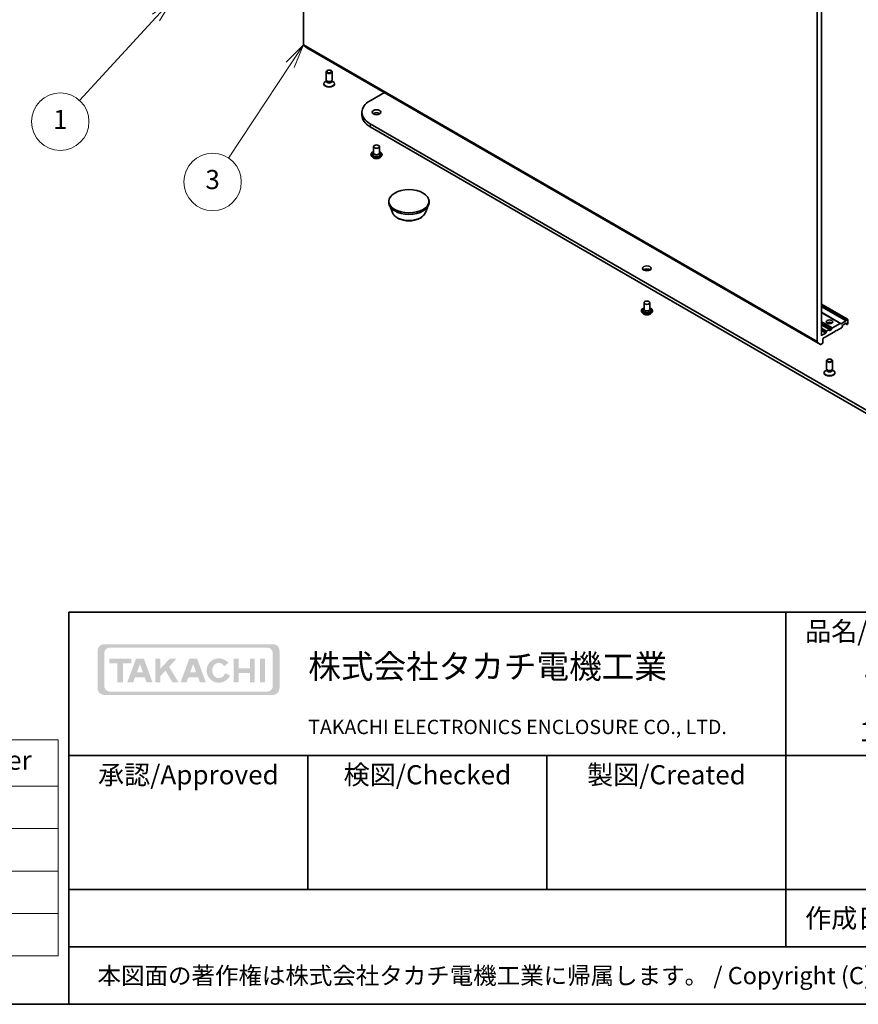
# Model space of a CAD drawing. Units: millimetres. Extents: x 7 to 8268, y 4 to 1830.
# Drawn here: x 110 to 154, y 4 to 55 of the extents above; entities that cross this region are included whole.
import ezdxf
from ezdxf.enums import TextEntityAlignment as Align

# ---------------------------------------------------------------- set-up
doc = ezdxf.new("R2010")
doc.units = ezdxf.units.MM
doc.header["$LTSCALE"] = 0.5
for name, color, linetype, lineweight in [('Border (ISO)', 7, 'Continuous', 35), ('Hatch (ISO)', 1, 'Continuous', 18), ('Symbol (ISO)', 7, 'Continuous', 18), ('Symbol (TK)', 100, 'Continuous', 18), ('Title (ISO)', 7, 'Continuous', 35), ('Visible (ISO)', 7, 'Continuous', 35), ('Visible Narrow (ISO)', 7, 'Continuous', 25)]:
    doc.layers.add(name, color=color, linetype=linetype, lineweight=lineweight)
doc.styles.add('Note Text (TK)', font='MS PGothic.ttf')
doc.styles.add('Note Text (TK2)', font='MS PGothic.ttf')
doc.styles.add('文字スタイル40', font='MS PGothic.ttf')
doc.styles.add('文字スタイル67', font='arial.ttf')

# ---------------------------------------------------------------- blocks, each defined once
blk = doc.blocks.new('図面枠 tk図枠')
at = {"layer": 'Border (ISO)'}
blk.add_line((14.50000000000001, 8.000000000000007), (405.4999999999999, 8.000000000000007), dxfattribs=at)
blk = doc.blocks.new('表題欄 コピー版 tk表題欄')
at = {"layer": 'Hatch (ISO)'}
h = blk.add_hatch(color=256, dxfattribs=at)
edge = h.paths.add_edge_path(flags=0)
edge.add_arc((95.444849922821, 237.346881026017), 0.5958259999999996, 269.9999999999897, 360)
edge.add_line((96.040675922821, 237.3468810260171), (96.04067592282095, 240.7585970260168))
edge.add_arc((95.44484992282096, 240.7585970260169), 0.5958259999999996, 0, 90.0000000000068)
edge.add_line((95.44484992282091, 241.3544230260169), (79.00658192282103, 241.3544230260169))
edge.add_arc((79.00658192282103, 240.7585970260169), 0.5958259999999996, 90, 180)
edge.add_line((78.41075592282102, 240.7585970260168), (78.41075592282081, 237.3468810260171))
edge.add_arc((79.00658192282081, 237.3468810260168), 0.5958259999999996, 180, 270.0000000000205)
edge.add_line((79.00658192282103, 236.7510550260168), (95.44484992282091, 236.751055026017))
edge = h.paths.add_edge_path()
edge.add_line((77.70882392282107, 241.0034570260169), (77.70882392282107, 237.1020210260171))
edge.add_arc((78.41075592282097, 237.102021026017), 0.7019319999998935, 180, 270.000000000008)
edge.add_line((78.41075592282105, 236.4000890260172), (96.04067592282101, 236.4000890260172))
edge.add_arc((96.040675922821, 237.102021026017), 0.7019319999998921, 270, 360)
edge.add_line((96.7426079228209, 237.1020210260171), (96.74260792282098, 241.0034570260169))
edge.add_arc((96.04067592282107, 241.003457026017), 0.7019319999998921, 0, 90.00000000000873)
edge.add_line((96.04067592282095, 241.705389026017), (78.41075592282105, 241.7053890260169))
edge.add_arc((78.41075592282105, 241.0034570260169), 0.7019319999999984, 90.00000000000072, 180)
for points in [[(78.94128592282102, 240.1954190260171), (78.94128592282102, 239.7056990260171), (79.79013392282097, 239.7056990260171), (79.79013392282097, 237.7060090260171), (80.37779792282102, 237.7060090260171), (80.37779792282102, 239.7056990260171), (81.22664592282104, 239.7056990260171), (81.22664592282104, 240.1954190260171)], [(85.55355153134052, 237.7060090260171), (84.81294043548178, 238.9396854897348), (84.28739592282106, 238.3724785432585), (84.28739592282106, 237.7060090260171), (83.76502792282103, 237.7060090260171), (83.76502792282103, 240.1954190260171), (84.28739592282106, 240.1954190260171), (84.28739592282106, 239.1472136578642), (85.2586086041826, 240.1954190260171), (85.97643794456017, 240.1954190260171), (85.18872726044239, 239.3452627384302), (86.172817922821, 237.7060090260171)], [(91.96090243223207, 240.1954190260171), (91.96090243223207, 237.7060090260171), (92.4791894322321, 237.7060090260171), (92.4791894322321, 238.7058540260171), (93.63819343223211, 238.7058540260171), (93.63819343223211, 237.7060090260171), (94.15648043223207, 237.7060090260171), (94.15648043223207, 240.1954190260171), (93.63819343223211, 240.1954190260171), (93.63819343223211, 239.195574026017), (92.4791894322321, 239.195574026017), (92.4791894322321, 240.1954190260171)], [(94.71149643223212, 240.1954190260171), (94.71149643223212, 237.7060090260171), (95.2338644322322, 237.7060090260171), (95.2338644322322, 240.1954190260171)]]:
    blk.add_hatch(color=256, dxfattribs=at).paths.add_polyline_path(points)
h = blk.add_hatch(color=256, dxfattribs=at)
h.paths.add_polyline_path([(82.45967999495221, 238.7589070260171), (81.8218998506899, 238.7589070260171), (82.14078992282104, 239.627313026017)], flags=0)
h.paths.add_polyline_path([(82.64850318183746, 238.2447010260171), (81.63307666380464, 238.2447010260171), (81.43526189659153, 237.7060090260171), (80.81854592282102, 237.7060090260171), (81.73268992282102, 240.1954190260171), (82.54888992282102, 240.1954190260171), (83.46303392282098, 237.7060090260171), (82.84631794905052, 237.7060090260171)])
h = blk.add_hatch(color=256, dxfattribs=at)
h.paths.add_polyline_path([(87.39654585068993, 238.7589070260171), (88.03432599495216, 238.7589070260171), (87.71543592282107, 239.627313026017)], flags=0)
h.paths.add_polyline_path([(87.00990789659151, 237.7060090260171), (87.20772266380467, 238.2447010260171), (88.22314918183736, 238.2447010260171), (88.42096394905047, 237.7060090260171), (89.03767992282091, 237.7060090260171), (88.123535922821, 240.1954190260171), (87.30733592282104, 240.1954190260171), (86.39319192282105, 237.7060090260171)])
h = blk.add_hatch(color=256, dxfattribs=at)
edge = h.paths.add_edge_path()
edge.add_arc((90.39257192282079, 238.9507140260171), 1.273272000000011, 38.55054079078439, 336.5820184016556)
edge.add_line((91.56096443223191, 238.4446700260172), (91.04202846323602, 238.6694270587604))
edge.add_ellipse((90.392571922821, 238.9507140260171), major_axis=(0, -0.7998759999999119), ratio=0.8673469387756529, start_angle=128.5505407907963, end_angle=426.582018401653, ccw=False)
edge.add_line((90.96328818027123, 239.4055047731898), (91.38834540645578, 239.7442231660233))
at = {"layer": 'Title (ISO)'}
for p, q in [((74.70882392282105, 245.052739026017), (255.7088239228211, 245.052739026017)), ((74.70882392282105, 204.052739026017), (74.70882392282105, 245.052739026017)), ((149.7088239228211, 245.052739026017), (149.7088239228211, 210.052739026017)), ((230.7088239228211, 245.052739026017), (230.7088239228211, 210.052739026017)), ((255.7088239228211, 245.052739026017), (255.7088239228211, 204.052739026017)), ((243.2088239228211, 240.552739026017), (251.2088239228211, 241.552739026017)), ((251.2088239228211, 235.552739026017), (251.2088239228211, 241.552739026017)), ((243.2088239228211, 240.552739026017), (243.2088239228211, 236.552739026017)), ((243.2088239228211, 236.552739026017), (251.2088239228211, 235.552739026017)), ((230.7088239228211, 232.052739026017), (255.7088239228211, 232.052739026017)), ((74.70882392282105, 230.052739026017), (230.7088239228211, 230.0527390260171)), ((99.70882392282105, 230.052739026017), (99.70882392282108, 216.052739026017)), ((124.708823922821, 230.052739026017), (124.708823922821, 216.052739026017)), ((230.7088239228211, 221.052739026017), (255.7088239228211, 221.052739026017)), ((74.70882392282105, 216.052739026017), (230.7088239228211, 216.052739026017)), ((255.7088239228211, 210.052739026017), (74.70882392282105, 210.052739026017)), ((74.70882392282105, 204.052739026017), (255.7088239228211, 204.052739026017))]:
    blk.add_line(p, q, dxfattribs=at)
at = {"layer": 'Title (ISO)', "color": 4, "linetype": 'Continuous', "lineweight": 18}
for p, q in [((238.2088239228211, 242.5527390260171), (238.2088239228211, 234.552739026017)), ((252.2088239228211, 238.552739026017), (234.2088239228211, 238.552739026017))]:
    blk.add_line(p, q, dxfattribs=at)
at = {"layer": 'Title (ISO)'}
for radius in [3, 2]:
    blk.add_circle((238.2088239228211, 238.5527390260171), radius, dxfattribs=at)
at = {"layer": 'Title (ISO)', "color": 1, "char_height": 2.000000029802322, "line_spacing_factor": 1.5, "style": 'Note Text (TK)'}
for s, insert, attachment_point in [('\\fＭＳ Ｐゴシック|b0|i0;{\\H2.0000;品名/Title}', (151.708823922821, 243.052739026017), 4), ('\\fＭＳ Ｐゴシック|b0|i0;{\\H2.0000;尺度/Scale}', (232.7088239228211, 230.052739026017), 4), ('\\fＭＳ Ｐゴシック|b0|i0;{\\H2.0000;承認/Approved}', (87.20882392282105, 228.052739026017), 5), ('\\fＭＳ Ｐゴシック|b0|i0;{\\H2.0000;検図/Checked}', (112.208823922821, 228.0527390260171), 5), ('\\fＭＳ Ｐゴシック|b0|i0;{\\H2.0000;製図/Created}', (137.208823922821, 228.052739026017), 5), ('\\fＭＳ Ｐゴシック|b0|i0;{\\H2.0000;ページ/Page}', (232.7088239228211, 219.052739026017), 4), ('\\fＭＳ Ｐゴシック|b0|i0;{\\H2.0000;作成日/Date}', (151.708823922821, 213.052739026017), 4)]:
    blk.add_mtext(s, dxfattribs=dict(at, insert=insert, attachment_point=attachment_point))
at = {"layer": 'Title (ISO)', "color": 7, "line_spacing_factor": 1.5, "style": 'Note Text (TK)'}
for s, insert, char_height, attachment_point in [('株式会社タカチ電機工業', (99.74260792282095, 239.052739026017), 2.5, 4), ('\\fArial|b0|i0;{\\H1.4986;TAKACHI ELECTRONICS ENCLOSURE CO., LTD.}', (99.74260792282095, 233.052739026017), 1.49859994649887, 4), ('\\fＭＳ Ｐゴシック|b0|i0;{\\H2.0000;/}', (243.2088239228211, 213.5527390260171), 2.000000029802322, 5), ('\\fMS PGothic|b0|i0;{\\H1.8000;本図面の著作権は株式会社タカチ電機工業に帰属します。 / Copyright (C)\xa0 TAKACHI ELECTRONICS ENCLOSURE CO., LTD. All Rights Reserved.}', (77.70882392282107, 207.052739026017), 1.800000071525573, 4)]:
    blk.add_mtext(s, dxfattribs=dict(at, insert=insert, char_height=char_height, attachment_point=attachment_point))
at = {"layer": 'Title (ISO)', "color": 7}
for tag, p, height, style in [('<品名>_001', (157.5383693773665, 236.7601253896534), 2.5, 'Note Text (TK)'), ('<Title>_001', (157.404594723199, 231.5656994478711), 2.000000029802322, '文字スタイル67'), ('<型番>_001', (157.6576875571527, 219.9930798731327), 3.000000119209289, '文字スタイル40'), ('<総ページ数>_001', (246.7997330137301, 212.302739026017), 2.5, 'Note Text (TK)'), ('作成日_001', (175.6250171046392, 211.7814322078352), 2.5, 'Note Text (TK)'), ('<ページ_No.>_001', (237.9488807410029, 212.302739026017), 2.5, 'Note Text (TK)')]:
    blk.add_attdef(tag, p, '', height=height, dxfattribs=dict(at, style=style))
at = {"layer": 'Title (ISO)', "color": 7, "style": 'Note Text (TK)'}
for tag, p in [('<尺度>', (243.2088239228211, 224.552739026017)), ('<部品サイズ>', (112.208823922821, 213.052739026017))]:
    blk.add_attdef(tag, text='', height=2.5, dxfattribs=at).set_placement(p, align=Align.MIDDLE_CENTER)
blk = doc.blocks.new('テーブル1')
at = {"layer": 'Symbol (ISO)'}
for p, q in [((17.41231895701286, 35.63586873255442), (223.39501375426, 35.63586873255442)), ((223.39501375426, 35.63586873255442), (223.39501375426, 30.80312028072546)), ((17.41231895701286, 30.80312028072546), (223.39501375426, 30.80312028072546)), ((223.39501375426, 30.80312028072546), (223.39501375426, 13.07212647340963)), ((17.41231895701286, 26.3703718288965), (223.39501375426, 26.3703718288965)), ((17.41231895701286, 21.93762337706754), (223.39501375426, 21.93762337706754)), ((17.41231895701286, 17.50487492523859), (223.39501375426, 17.50487492523859)), ((17.41231895701286, 13.07212647340963), (223.39501375426, 13.07212647340963))]:
    blk.add_line(p, q, dxfattribs=at)
at = {"layer": 'Symbol (ISO)', "color": 7, "insert": (197.2898072886506, 31.89785706244181), "char_height": 2.000000029802322, "attachment_point": 7, "style": 'Note Text (TK2)'}
blk.add_mtext('上下カバー / Cover', dxfattribs=at)
blk = doc.blocks.new('バルーン3')
at = {"layer": 'Symbol (TK)', "color": 100}
for p, q in [((235.2949271867315, 113.0158238556523), (233.2354469371411, 111.5129795185546)), ((233.6036662423364, 111.1747273296755), (235.2949271867315, 113.0158238556523)), ((233.9718855475318, 110.8364751407965), (235.2949271867315, 113.0158238556523)), ((233.6036662423364, 111.1747273296755), (225.6264452797752, 102.4907724084712))]:
    blk.add_line(p, q, dxfattribs=at)
at = {"layer": 'Symbol (TK)'}
blk.add_circle((223.6028369528047, 100.2878845140454), 3.000000044703483, dxfattribs=at)
at = {"layer": 'Symbol (TK)', "color": 7, "insert": (223.6028369528047, 100.2644927014713), "char_height": 2.000000029802322, "attachment_point": 5, "style": 'Note Text (TK2)'}
blk.add_mtext('1', dxfattribs=at)
blk = doc.blocks.new('バルーン4')
at = {"layer": 'Symbol (TK)', "color": 100}
for p, q in [((249.0360080638115, 108.3176146471829), (247.2381057410565, 106.5099788326914)), ((247.6548781024109, 106.2337528404113), (249.0360080638115, 108.3176146471829)), ((248.0716504637652, 105.9575268481312), (249.0360080638115, 108.3176146471829)), ((247.6548781024109, 106.2337528404113), (241.1879780743802, 96.47643357774248))]:
    blk.add_line(p, q, dxfattribs=at)
at = {"layer": 'Symbol (TK)'}
blk.add_circle((239.5363892686981, 93.9845009364708), 3.000000044703483, dxfattribs=at)
at = {"layer": 'Symbol (TK)', "color": 7, "insert": (239.5363892686981, 93.97865298332727), "char_height": 2.000000029802322, "attachment_point": 5, "style": 'Note Text (TK2)'}
blk.add_mtext('3', dxfattribs=at)

msp = doc.modelspace()

# ---------------------------------------------------------------- linework, layer by layer
at = {"layer": 'Visible (ISO)'}
for p, q in [((124.5180040319057, 54.15880732359148), (124.5180040319057, 71.57327257434639)), ((151.3880617169953, 56.05983753671936), (151.3880617169953, 38.64537228596444)), ((151.6001937513513, 38.98759743973735), (151.6001937513513, 55.9625613572248)), ((124.5229208010537, 54.1459647703779), (124.688420025928, 54.01219333953328)), ((124.6897164602157, 54.01130257934723), (151.5597741453053, 38.49786754172021)), ((125.7115069161605, 52.32534363616716), (125.7115069161605, 52.74964731127425)), ((126.0115069161605, 52.32534363616716), (126.0115069161605, 52.74964731127425)), ((125.5865069161605, 52.10897204222131), (125.5865069161605, 52.12910990976919)), ((125.7268431661605, 52.27589831721171), (125.6670525513342, 52.24137818964674)), ((125.7355405124309, 52.27281152192618), (125.7211947641565, 52.29472501438237)), ((125.7268431661605, 52.24369397807439), (125.7268431661605, 52.28609693780271)), ((125.98747331989, 52.27281152192618), (126.0018190681645, 52.29472501438237)), ((125.9961706661605, 52.24369397807439), (125.9961706661605, 52.28609693780271)), ((125.9961706661605, 52.27589831721171), (126.0559612809868, 52.24137818964674)), ((126.1365069161605, 52.10897204222131), (126.1365069161605, 52.12910990976917)), ((128.0040404631569, 51.23912863655847), (128.7476515198507, 51.66845268031299)), ((127.5734874315011, 50.6390036495766), (127.5734874315011, 50.47570433339107)), ((155.5812049294323, 34.11719533450411), (128.0040404631569, 50.03887866259472)), ((128.0040404631569, 49.87557934640918), (155.5812049294323, 33.95389601831856)), ((128.0463806503146, 48.42629791526246), (128.0463806503146, 48.42297379549233)), ((128.1863806503146, 48.51995782865614), (128.1569718991345, 48.48549391737972)), ((128.1863806503146, 48.84271117153559), (128.1863806503146, 48.49978260754596)), ((128.4863806503146, 48.84271117153559), (128.4863806503146, 48.49978260754596)), ((128.4863806503146, 48.51995782865614), (128.5157894014947, 48.48549391737972)), ((128.6263806503146, 48.42629791526246), (128.6263806503146, 48.42297379549233)), ((128.1313012135057, 48.28263763519879), (128.0816966312555, 48.33797678676869)), ((128.5414600871235, 48.28263763519879), (128.5910646693737, 48.33797678676869)), ((128.9834369251614, 45.90332348019524), (128.9834369251614, 45.98497313828801)), ((131.0834369251615, 45.90332348019524), (131.0834369251615, 45.98497313828801)), ((129.1714425836382, 45.39267624319416), (129.0701452957539, 45.66209797248278)), ((130.8954312666847, 45.39267624319415), (130.996728554569, 45.66209797248278)), ((142.3285162740456, 40.67774536225835), (142.3285162740456, 40.33481679826872)), ((142.6285162740456, 40.67774536225835), (142.6285162740456, 40.33481679826872)), ((142.1885162740456, 40.26133210598523), (142.1885162740456, 40.25800798621507)), ((142.2734368372366, 40.11767182592156), (142.2238322549865, 40.17301097749146)), ((142.3285162740456, 40.3549920193789), (142.2991075228654, 40.32052810810249)), ((142.6285162740456, 40.3549920193789), (142.6579250252256, 40.32052810810249)), ((142.6835957108545, 40.11767182592155), (142.7332002931046, 40.17301097749146)), ((142.7685162740456, 40.26133210598523), (142.7685162740456, 40.25800798621507)), ((152.9728387712295, 39.81374485116008), (151.6001937513513, 40.60624182288854)), ((152.5928209145421, 39.59434143930477), (151.6001937513513, 40.16743499917793)), ((152.8783412965464, 39.72553626901983), (152.6307498467303, 39.58258927881942)), ((152.8933412965464, 39.74137091240982), (152.9162702287346, 39.78108498792297)), ((152.9312702287346, 39.79691963131296), (152.9578387712295, 39.81225898647437)), ((152.9790519746651, 39.57955746090997), (152.9790519746651, 39.80001153776046)), ((152.0182446166276, 39.2789395906524), (151.6001937513513, 39.52030137025465)), ((151.6709044294699, 38.79980322612398), (152.3426558715972, 39.18763910206465)), ((151.8476811247666, 39.16314420463681), (151.8476811247666, 39.1304843413997)), ((152.0032446166276, 39.2774537259667), (151.8688943282022, 39.19988655077856)), ((152.0244578200632, 39.23254641401567), (152.0244578200632, 39.26520627725279)), ((152.1040593711471, 39.25400949353406), (152.0456710234988, 39.22029896530176)), ((152.1190593711471, 39.26984413692404), (152.1632015067709, 39.34630055857894)), ((152.5778209145421, 39.59285557461907), (152.1782015067709, 39.36213520196893)), ((152.3426558715972, 39.18763910206465), (152.3780112106565, 39.24887634563424)), ((152.3780112106565, 39.24887634563424), (152.4133665497158, 39.22846393111104)), ((152.4133665497158, 39.22846393111104), (152.6520671265667, 39.36627777341163)), ((152.5928209145421, 39.59434143930477), (152.6157498467303, 39.58110341413372)), ((152.6899960587549, 39.42182649231476), (152.6670671265667, 39.38211241680161)), ((152.6962092621904, 39.44273419506652), (152.6962092621904, 39.47341290538937)), ((152.7174224656261, 39.51015525153111), (152.8871280931108, 39.60813484124244)), ((152.8517727540515, 39.58772242671925), (152.914554499982, 39.55147536880608)), ((152.9083412965464, 39.59588739252853), (152.9083412965464, 39.5652086822057)), ((152.9374834321701, 39.53823734363503), (152.914554499982, 39.55147536880608)), ((152.9524834321702, 39.53972320832072), (152.9578387712295, 39.54281511476823)), ((151.5584777110176, 38.49875830190625), (151.3929784861432, 38.63252973275088)), ((151.826467921331, 39.09374199525796), (151.6214069547869, 38.97534999102344)), ((151.6709044294699, 38.57934914927349), (151.6709044294699, 38.79980322612398)), ((151.5747741453052, 38.4993534064059), (151.6496912260343, 38.54260680313174)), ((151.8744578200629, 37.22015688900434), (151.8744578200629, 37.64446056411143)), ((152.1744578200629, 37.22015688900434), (152.1744578200629, 37.64446056411143)), ((151.8897940700629, 37.1707115700489), (151.8300034552366, 37.13619144248392)), ((151.8984914163334, 37.16762477476336), (151.8841456680589, 37.18953826721956)), ((151.8897940700629, 37.13850723091157), (151.8897940700629, 37.18091019063989)), ((152.1504242237925, 37.16762477476336), (152.1647699720669, 37.18953826721956)), ((152.1591215700629, 37.13850723091157), (152.1591215700629, 37.18091019063989)), ((152.1591215700629, 37.1707115700489), (152.2189121848892, 37.13619144248391)), ((151.7494578200629, 37.0037852950585), (151.7494578200629, 37.02392316260635)), ((152.2994578200629, 37.0037852950585), (152.2994578200629, 37.02392316260635))]:
    msp.add_line(p, q, dxfattribs=at)
for centre, major_axis, ratio, start_param, end_param in [((124.5392172353413, 54.17105477230538), (-0.0150000000000005, -0.0259807621135333), 0.5773502691896225, 5.497787143782477, 6.192525419979568), ((124.7047164602157, 54.03728334146077), (-0.0150000000000005, -0.0259807621135333), 0.5773502691896226, 6.19252541997871, 6.283185307179649), ((125.8615069161605, 52.12910990976917), (-0.2750000000000099, 2.1e-15), 0.5773502691896254, 5.497787143782157, 10.21017612416678), ((125.8615069161605, 52.10897204222131), (-0.2750000000000099, 2.3e-15), 0.5773502691896254, 1.77e-14, 3.14159265358981), ((125.8615069161605, 52.32534363616716), (-0.1500000000000055, -4e-16), 0.5773502691896253, 0, 3.141592653589752), ((125.8615069161605, 52.24369397807439), (-0.1346637500000051, 1.3e-15), 0.5773502691896257, 2.58e-14, 3.141592653589818), ((125.8615069161605, 52.30029964478866), (-0.1346637500000051, 1e-15), 0.5773502691896254, 0.3613671239066984, 2.780225529683118), ((129.0434874315011, 50.6390036495766), (-1.469999999999999, -3e-16), 0.5773502691896252, 5.49778714378214, 7.06858347057704), ((129.0434874315011, 50.47570433339107), (-1.469999999999999, 1.3e-15), 0.5773502691896252, 1.59e-14, 0.7853981633974653), ((128.3363806503146, 50.47570433339107), (-0.2250000000000001, -1.35e-14), 0.5773502691896252, 3.821266472497754, 5.603511488271011), ((128.3363806503146, 48.43446288107174), (0.2000000000000001, 1e-16), 0.5773502691896251, 2.683830534442716, 6.740947426326552), ((128.3363806503146, 48.49978260754596), (0.1500000000000001, -8e-16), 0.5773502691896252, 3.141592653589822, 6.283185307179615), ((130.0334369251615, 45.90332348019524), (-1.050000000000016, 5e-16), 0.5773502691896252, 3.1e-15, 3.141592653589796), ((142.4785162740456, 42.31073852411381), (-0.225, -1.35e-14), 0.5773502691896252, 3.821266472497754, 5.603511488271012), ((142.4785162740456, 40.26949707179451), (0.2000000000000002, 1e-16), 0.5773502691896251, 2.683830534442824, 6.740947426326552), ((142.4785162740456, 40.33481679826872), (0.1500000000000001, 3e-16), 0.577350269189625, 3.141592653589784, 6.283185307179577), ((152.0244578200632, 39.55914504638677), (0.1700000000000039, -1.01e-14), 0.5773502691896251, 0.6737459091080673, 2.467846744482201), ((152.8783412965464, 39.75003116644766), (0.014999999999999, 0.0259807621135342), 0.5773502691896225, 3.926990816987087, 4.712388980384607), ((152.9312702287346, 39.77242473388513), (0.0150000000000002, 0.0259807621135335), 0.5773502691896225, 0.7853981633974279, 1.570796326794968), ((152.9578387712295, 39.78776408904655), (0.0150000000000005, 0.0259807621135333), 0.5773502691896226, 5.497787143782296, 7.068583470577053), ((151.826467921331, 39.11823689268579), (0.014999999999999, 0.0259807621135342), 0.5773502691896223, 3.926990816987087, 5.497787143782123), ((151.8688943282022, 39.17539165335073), (0.0150000000000021, 0.0259807621135324), 0.5773502691896226, 0.7853981633976393, 2.356194490192855), ((152.0244578200632, 39.41217566181979), (-0.3500000000000075, -1e-16), 0.5773502691896252, 4.405297051156697, 5.019480909612736), ((152.0032446166276, 39.25295882853887), (0.0150000000000005, 0.0259807621135333), 0.5773502691896226, 5.497787143782296, 7.068583470577053), ((152.0456710234988, 39.2447938627296), (-0.0150000000000005, -0.0259807621135333), 0.5773502691896225, 5.497787143782296, 7.068583470577053), ((152.1040593711471, 39.27850439096189), (0.014999999999999, 0.0259807621135342), 0.5773502691896223, 3.926990816987087, 4.712388980384607), ((152.1782015067709, 39.3376403045411), (0.0150000000000004, 0.0259807621135334), 0.5773502691896225, 0.7853981633974457, 1.570796326794972), ((152.5778209145421, 39.56836067719124), (0.0150000000000005, 0.0259807621135333), 0.5773502691896226, 0, 0.785398163397467), ((152.6307498467303, 39.60708417624726), (-0.0150000000000002, -0.0259807621135335), 0.5773502691896225, 0, 0.785398163397427), ((152.6520671265667, 39.39077267083946), (-0.0150000000000005, -0.0259807621135333), 0.5773502691896226, 0.7853981633974616, 1.570796326794847), ((152.6749960587549, 39.43048674635262), (-0.0150000000000021, -0.0259807621135324), 0.5773502691896225, 1.570796326794884, 2.356194490192857), ((152.7174224656261, 39.48566035410329), (-0.014999999999999, -0.0259807621135342), 0.5773502691896225, 3.926990816987087, 5.497787143782123), ((152.8871280931108, 39.58363994381462), (0.0150000000000005, 0.0259807621135333), 0.5773502691896226, 5.497787143782296, 7.068583470577053), ((152.929554499982, 39.5774561309196), (-0.015, -0.0259807621135336), 0.5773502691896225, 5.497787143782229, 6.28318530717953), ((152.9524834321702, 39.56421810574855), (-0.0150000000000005, -0.0259807621135333), 0.5773502691896223, 0, 0.785398163397467), ((152.9578387712295, 39.56731001219606), (-0.0150000000000021, -0.0259807621135324), 0.5773502691896225, 0.7853981633976402, 2.356194490192857), ((151.4092749204309, 38.65761973467837), (-0.0150000000000005, -0.0259807621135333), 0.5773502691896226, 5.497787143782296, 6.19252541997857), ((151.6214069547869, 38.99984488845127), (-0.0150000000000005, -0.0259807621135333), 0.5773502691896225, 5.497787143782296, 7.068583470577053), ((151.5747741453052, 38.52384830383373), (-0.0150000000000005, -0.0259807621135333), 0.5773502691896226, 6.192525419979568, 7.068583470577053), ((151.6496912260343, 38.56710170055958), (-0.0150000000000021, -0.0259807621135324), 0.5773502691896225, 0.7853981633976402, 2.356194490192857), ((152.0244578200629, 37.02392316260635), (-0.2750000000000097, 2e-15), 0.5773502691896255, 5.497787143782157, 10.21017612416676), ((152.0244578200629, 37.22015688900434), (-0.1500000000000054, -1e-15), 0.5773502691896254, 0, 3.141592653589682), ((152.0244578200629, 37.13850723091157), (-0.1346637500000051, 5e-16), 0.5773502691896254, 0, 3.141592653589729), ((152.0244578200629, 37.19511289762584), (-0.134663750000005, 1e-15), 0.5773502691896254, 0.3613671239066978, 2.780225529683118), ((152.0244578200629, 37.0037852950585), (-0.2750000000000096, 3.3e-15), 0.5773502691896254, 1.01e-14, 3.141592653589803)]:
    msp.add_ellipse(centre, major_axis=major_axis, ratio=ratio, start_param=start_param, end_param=end_param, dxfattribs=at)
for centre, major_axis, ratio in [((125.8615069161605, 52.74964731127425), (0.1500000000000055, -1.1e-15), 0.5773502691896255), ((125.8615069161605, 52.7621693069635), (0.1193275000000044, -9e-16), 0.5773502691896255), ((128.3363806503146, 50.6390036495766), (0.2250000000000001, -1.33e-14), 0.5773502691896252), ((128.3363806503146, 48.84271117153559), (0.1500000000000001, 1e-16), 0.5773502691896251), ((130.0334369251615, 45.98497313828801), (1.049999999999996, 2e-16), 0.5773502691896252), ((142.4785162740456, 42.47403784029937), (0.2250000000000001, -1.33e-14), 0.577350269189625), ((142.4785162740456, 40.67774536225836), (-0.1500000000000001, 8.9e-15), 0.5773502691896252), ((152.0244578200632, 39.68161953352593), (0.1700000000000038, 0), 0.5773502691896253), ((152.0244578200629, 37.64446056411143), (0.1500000000000054, -1.1e-15), 0.5773502691896254), ((152.0244578200629, 37.65698255980068), (0.1193275000000043, -9e-16), 0.5773502691896254)]:
    msp.add_ellipse(centre, major_axis=major_axis, ratio=ratio, dxfattribs=at)
for points, knots in [([(128.0463806503146, 48.42629791526246), (128.0463806503146, 48.44417850685099), (128.0510917632278, 48.46201600581635), (128.069379565385, 48.49618368471354), (128.0832748114689, 48.51244332832012), (128.119142447502, 48.54193875035463), (128.1414191168849, 48.55504784722036), (128.1729924156442, 48.56845588141336), (128.1796042879713, 48.5710265920546), (128.1863806503146, 48.57343208901575)], [4.619569615433661, 4.619569615433661, 4.619569615433661, 4.619569615433661, 4.919280193827633, 4.919280193827633, 5.231691175267178, 5.231691175267178, 5.556184215233204, 5.556184215233204, 5.639099188068958, 5.639099188068958, 5.639099188068958, 5.639099188068958]), ([(128.0816966312555, 48.33797678676869), (128.0772281471357, 48.34296185284073), (128.0731292405408, 48.34811800400771), (128.065733554396, 48.35874505447721), (128.0624368676863, 48.36421625374073), (128.0567131355307, 48.37543164496391), (128.0542864265448, 48.38117609040479), (128.0503686950268, 48.39287248495283), (128.0488782116154, 48.39882438902531), (128.0468839672073, 48.41084233715179), (128.0463806503146, 48.41690788482724), (128.0463806503146, 48.42297379549233)], [4.14200300333843, 4.14200300333843, 4.14200300333843, 4.14200300333843, 4.237516325757477, 4.237516325757477, 4.333029648176523, 4.333029648176523, 4.42854297059557, 4.42854297059557, 4.524056293014616, 4.524056293014616, 4.619569615433661, 4.619569615433661, 4.619569615433661, 4.619569615433661]), ([(128.4863806503146, 48.57343208901575), (128.4957153762521, 48.57011841513909), (128.5047378026257, 48.56649113049143), (128.5380768737823, 48.55138249844991), (128.5597467193776, 48.53779107193505), (128.5947124840257, 48.506945655575), (128.6080672500119, 48.48969045768656), (128.6229652226327, 48.45677466948612), (128.6263806503146, 48.44154678563954), (128.6263806503146, 48.42629791526246)], [6.741632696388164, 6.741632696388164, 6.741632696388164, 6.741632696388164, 6.855851580846262, 6.855851580846262, 7.181648975701627, 7.181648975701627, 7.505564027883473, 7.505564027883473, 7.761162269023454, 7.761162269023454, 7.761162269023454, 7.761162269023454]), ([(128.6263806503146, 48.42297379549233), (128.6263806503146, 48.41690788482724), (128.6258773334219, 48.41084233715179), (128.6238830890138, 48.39882438902531), (128.6223926056024, 48.39287248495283), (128.6184748740844, 48.38117609040479), (128.6160481650984, 48.37543164496389), (128.6103244329429, 48.36421625374073), (128.6070277462332, 48.35874505447721), (128.5996320600884, 48.34811800400771), (128.5955331534935, 48.34296185284073), (128.5910646693737, 48.33797678676869)], [1.477976961843868, 1.477976961843868, 1.477976961843868, 1.477976961843868, 1.573490284262914, 1.573490284262914, 1.66900360668196, 1.66900360668196, 1.764516929101007, 1.764516929101007, 1.860030251520053, 1.860030251520053, 1.955543573939099, 1.955543573939099, 1.955543573939099, 1.955543573939099]), ([(128.5414600871235, 48.28263763519879), (128.5291888120026, 48.26894773150307), (128.5136084629248, 48.25693814142318), (128.4768364648948, 48.23626025831909), (128.455415656685, 48.22775298531484), (128.4094434026935, 48.21532912759934), (128.3849090095404, 48.21140265713255), (128.3351718815055, 48.20838477258842), (128.3099830624774, 48.20926963844001), (128.2612453306978, 48.21575738142822), (128.2377072166678, 48.22136207132115), (128.1944385335675, 48.23696625727683), (128.1747326466969, 48.24698535869298), (128.1479607201635, 48.266158933887), (128.1389814661894, 48.27406950201272), (128.1313012135057, 48.28263763519879)], [1.955543573939046, 1.955543573939046, 1.955543573939046, 1.955543573939046, 2.276556502195348, 2.276556502195348, 2.610985100555374, 2.610985100555374, 2.944062550738366, 2.944062550738366, 3.275375989959334, 3.275375989959334, 3.607111901417864, 3.607111901417864, 3.941089864365194, 3.941089864365194, 4.142003003338482, 4.142003003338482, 4.142003003338482, 4.142003003338482]), ([(129.1714425836382, 45.39267624319415), (129.1926879659897, 45.33616962024203), (129.2256892943287, 45.2846342652463), (129.3153097927984, 45.18494179430212), (129.3752809244545, 45.1390354839174), (129.5169192399396, 45.05891068585744), (129.6003290144147, 45.02624542672498), (129.7778586398649, 44.97955574631958), (129.8719596020689, 44.9655564806283), (130.0614287592531, 44.95674001753413), (130.1567345649715, 44.96175322914324), (130.3409856788991, 44.99042886827186), (130.4298769959786, 45.01412228487153), (130.5938185064934, 45.08003826642187), (130.6687926955682, 45.12240068560767), (130.793496028753, 45.22465741183889), (130.844349507219, 45.28425017917627), (130.8845802006258, 45.36588731265839), (130.8903452985928, 45.37914902694737), (130.8954312666847, 45.39267624319415)], [4.140746949459666, 4.140746949459666, 4.140746949459666, 4.140746949459666, 4.405738646971647, 4.405738646971647, 4.722580872016103, 4.722580872016103, 5.070349459963576, 5.070349459963576, 5.417364421383405, 5.417364421383405, 5.761093553348132, 5.761093553348132, 6.106096860351875, 6.106096860351875, 6.455120657493463, 6.455120657493463, 6.791390526478417, 6.791390526478417, 6.854827338104609, 6.854827338104609, 6.854827338104609, 6.854827338104609]), ([(142.1885162740456, 40.26133210598523), (142.1885162740456, 40.27921269757375), (142.1932273869587, 40.29705019653911), (142.211515189116, 40.33121787543628), (142.2254104351999, 40.34747751904287), (142.261278071233, 40.37697294107739), (142.2835547406159, 40.39008203794312), (142.3151280393751, 40.40349007213612), (142.3217399117023, 40.40606078277736), (142.3285162740456, 40.4084662797385)], [2.209390840325773, 2.209390840325773, 2.209390840325773, 2.209390840325773, 2.509101418719744, 2.509101418719744, 2.821512400159289, 2.821512400159289, 3.146005440125316, 3.146005440125316, 3.228920412961073, 3.228920412961073, 3.228920412961073, 3.228920412961073]), ([(142.2238322549865, 40.17301097749146), (142.2193637708667, 40.17799604356348), (142.2152648642718, 40.18315219473048), (142.2078691781269, 40.19377924519997), (142.2045724914173, 40.1992504444635), (142.1988487592617, 40.21046583568666), (142.1964220502758, 40.21621028112755), (142.1925043187577, 40.22790667567559), (142.1910138353464, 40.23385857974807), (142.1890195909383, 40.24587652787455), (142.1885162740456, 40.25194207555), (142.1885162740456, 40.25800798621507)], [1.731824228230543, 1.731824228230543, 1.731824228230543, 1.731824228230543, 1.827337550649589, 1.827337550649589, 1.922850873068635, 1.922850873068635, 2.018364195487681, 2.018364195487681, 2.113877517906727, 2.113877517906727, 2.209390840325773, 2.209390840325773, 2.209390840325773, 2.209390840325773]), ([(142.6285162740456, 40.40846627973849), (142.637850999983, 40.40515260586185), (142.6468734263567, 40.40152532121418), (142.6802124975132, 40.38641668917267), (142.7018823431086, 40.37282526265781), (142.7368481077567, 40.34197984629776), (142.7502028737428, 40.32472464840933), (142.7651008463636, 40.29180886020888), (142.7685162740456, 40.2765809763623), (142.7685162740456, 40.26133210598523)], [4.331453921280261, 4.331453921280261, 4.331453921280261, 4.331453921280261, 4.445672805738373, 4.445672805738373, 4.771470200593739, 4.771470200593739, 5.095385252775585, 5.095385252775585, 5.350983493915566, 5.350983493915566, 5.350983493915566, 5.350983493915566]), ([(142.7685162740456, 40.25800798621509), (142.7685162740456, 40.25194207555), (142.7680129571529, 40.24587652787455), (142.7660187127448, 40.23385857974807), (142.7645282293334, 40.22790667567559), (142.7606104978154, 40.21621028112755), (142.7581837888294, 40.21046583568666), (142.7524600566739, 40.1992504444635), (142.7491633699642, 40.19377924519997), (142.7417676838194, 40.18315219473048), (142.7376687772244, 40.17799604356349), (142.7332002931046, 40.17301097749146)], [5.350983493915566, 5.350983493915566, 5.350983493915566, 5.350983493915566, 5.446496816334612, 5.446496816334612, 5.542010138753657, 5.542010138753657, 5.637523461172703, 5.637523461172703, 5.733036783591749, 5.733036783591749, 5.828550106010794, 5.828550106010794, 5.828550106010794, 5.828550106010794]), ([(142.6835957108545, 40.11767182592155), (142.6713244357336, 40.10398192222582), (142.6557440866558, 40.09197233214592), (142.6189720886258, 40.07129444904186), (142.597551280416, 40.06278717603759), (142.5515790264245, 40.0503633183221), (142.5270446332714, 40.04643684785532), (142.4773075052365, 40.04341896331118), (142.4521186862084, 40.04430382916278), (142.4033809544288, 40.05079157215098), (142.3798428403987, 40.05639626204391), (142.3365741572984, 40.07200044799959), (142.3168682704279, 40.08201954941575), (142.2900963438945, 40.10119312460976), (142.2811170899203, 40.10910369273548), (142.2734368372366, 40.11767182592155)], [5.828550106010759, 5.828550106010759, 5.828550106010759, 5.828550106010759, 6.149563034267061, 6.149563034267061, 6.483991632627087, 6.483991632627087, 6.817069082810079, 6.817069082810079, 7.148382522031048, 7.148382522031048, 7.480118433489578, 7.480118433489578, 7.814096396436907, 7.814096396436907, 8.015009535410165, 8.015009535410165, 8.015009535410165, 8.015009535410165])]:
    msp.add_open_spline(points, degree=3, knots=knots, dxfattribs=at)
at = {"layer": 'Visible Narrow (ISO)'}
for p, q in [((151.3880617169953, 38.64537228596444), (124.5180040319057, 54.15880732359148)), ((124.5229208010537, 54.1459647703779), (151.3929784861432, 38.63252973275088)), ((151.5584777110176, 38.49875830190625), (124.688420025928, 54.01219333953328)), ((128.0040404631569, 50.03887866259472), (128.0040404631569, 49.87557934640918)), ((151.6001937513513, 40.59609570416499), (152.9578387712295, 39.81225898647437)), ((152.9312702287346, 39.79691963131296), (151.6001937513513, 40.56541699384215)), ((151.6001937513513, 40.54092209641432), (152.9162702287346, 39.78108498792297)), ((152.8933412965464, 39.74137091240982), (151.6001937513513, 40.48796999573013)), ((151.6001937513513, 40.46347509830228), (152.8783412965464, 39.72553626901984)), ((152.6307498467303, 39.58258927881942), (151.6001937513513, 40.17758111790147)), ((151.6001937513513, 40.15728888045437), (152.5778209145421, 39.59285557461907)), ((152.1782015067709, 39.36213520196893), (151.6001937513513, 39.69584813515411)), ((151.6001937513513, 39.67135323772628), (152.1632015067709, 39.34630055857894)), ((152.1190593711471, 39.26984413692404), (151.6001937513513, 39.56941134218641)), ((151.6001937513513, 39.54491644475858), (152.1040593711471, 39.25400949353406)), ((151.6001937513513, 39.5101552515311), (152.0032446166276, 39.2774537259667)), ((151.8688943282022, 39.19988655077856), (151.6001937513513, 39.35502090115483)), ((151.6001937513513, 39.30603110629917), (151.8476811247666, 39.16314420463681)), ((151.8476811247666, 39.1304843413997), (151.6001937513513, 39.27337124306205)), ((151.6001937513513, 39.2243814482064), (151.826467921331, 39.09374199525796)), ((152.0456710234988, 39.22029896530176), (152.0244578200632, 39.23254641401567)), ((152.9083412965464, 39.5652086822057), (152.8605595506159, 39.59279548608103)), ((152.8871280931108, 39.60813484124244), (152.9083412965464, 39.59588739252853)), ((151.6214069547869, 38.97534999102344), (151.6001937513513, 38.98759743973735))]:
    msp.add_line(p, q, dxfattribs=at)
for centre, major_axis, ratio, start_param, end_param in [((128.3363806503146, 48.43446288107174), (0.2800000000000111, 1e-16), 0.5773502691896252, 2.136149757032216, 7.288628203737163), ((128.3363806503146, 48.42629791526246), (-0.2900000000000111, 1.2e-15), 0.5773502691896253, 2.27e-14, 3.141592653589868), ((128.3363806503146, 48.42297379549231), (0.2900000000000111, 1.3e-15), 0.5773502691896253, 3.141592653589718, 6.283185307179564), ((128.3363806503146, 48.41407417299418), (-0.2867688723260229, 1.7e-14), 0.5773502691896252, 0.47756661209554, 2.664026041494954), ((128.3363806503146, 48.34391360048083), (-0.2309151514422595, 1.37e-14), 0.5773502691896252, 0.477566612095564, 2.664026041495002), ((130.0334369251615, 45.50070723386251), (-0.882069345149517, -1e-16), 0.5773502691896251, 0.213756132472428, 2.927836521117382), ((142.4785162740456, 40.26949707179451), (0.2800000000000111, 1e-16), 0.5773502691896251, 2.136149757032216, 7.288628203737163), ((142.4785162740456, 40.26133210598523), (-0.2900000000000111, -7e-16), 0.577350269189625, 0, 3.141592653589782), ((142.4785162740456, 40.25800798621507), (0.2900000000000111, -3e-16), 0.577350269189625, 3.1415926535898, 6.283185307179593), ((142.4785162740456, 40.24910836371694), (-0.2867688723260229, 1.7e-14), 0.5773502691896252, 0.47756661209554, 2.664026041494954), ((142.4785162740456, 40.1789477912036), (-0.2309151514422595, 1.37e-14), 0.5773502691896252, 0.4775666120956235, 2.664026041495002)]:
    msp.add_ellipse(centre, major_axis=major_axis, ratio=ratio, start_param=start_param, end_param=end_param, dxfattribs=at)

# ---------------------------------------------------------------- block references
at = {"xscale": 0.5, "yscale": 0.5, "zscale": 0.5}
for name in ['図面枠 tk図枠', 'テーブル1']:
    msp.add_blockref(name, (0, 0), dxfattribs=at)
ref = msp.add_blockref('表題欄 コピー版 tk表題欄', (74.89558803858944, -98.02636951300852), dxfattribs=dict(xscale=0.5, yscale=0.5, zscale=0.5))
ref.add_attrib('<品名>_001', 'ラックマウントケース', (153.6647727272727, 20.3536931818182), dxfattribs={"layer": 'Title (ISO)', "color": 7, "height": 1.25, "style": 'Note Text (TK)'})
ref.add_attrib('作成日_001', '2025/09/10', (162.6903409090909, 7.864346590909088), dxfattribs={"layer": 'Title (ISO)', "color": 7, "height": 1.25, "style": 'Note Text (TK)'})
ref.add_attrib('<Title>_001', '19” Rack Mount Enclosure', (153.5978854001889, 17.75648021092703), dxfattribs={"layer": 'Title (ISO)', "color": 7, "height": 1.000000014901161, "style": '文字スタイル67'})
ref.add_attrib('<ページ_No.>_001', '1', (193.8700284090909, 8.125), dxfattribs={"layer": 'Title (ISO)', "color": 7, "height": 1.25, "style": 'Note Text (TK)'})
ref.add_attrib('<総ページ数>_001', '6', (198.2954545454545, 8.125), dxfattribs={"layer": 'Title (ISO)', "color": 7, "height": 1.25, "style": 'Note Text (TK)'})
at = {"layer": 'Symbol (TK)', "xscale": 0.5, "yscale": 0.5, "zscale": 0.5}
for name in ['バルーン3', 'バルーン4']:
    msp.add_blockref(name, (0, 0), dxfattribs=at)

doc.saveas('drawing.dxf')
